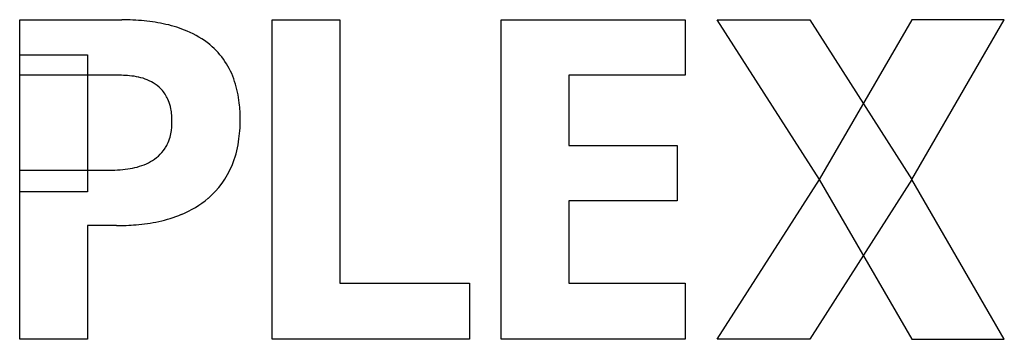
# Model space of a CAD drawing. Extents: x 0.2 to 22.8, y -0.2 to 7.2.
import ezdxf

# ---------------------------------------------------------------- set-up
doc = ezdxf.new("R2010")
doc.units = 0
doc.layers.add('DEFAULT_255_2_778', color=255, linetype='CONTINUOUS')

msp = doc.modelspace()

# ---------------------------------------------------------------- linework, layer by layer
at = {"layer": 'DEFAULT_255_2_778'}
for p, q in [((0.171, 5.919), (0.171, 7.196)), ((0.171, 7.196), (2.519, 7.196)), ((5.985, -0.155), (5.985, 7.195)), ((5.985, 7.195), (7.546, 7.195)), ((7.546, 7.195), (7.546, 1.132)), ((11.26, -0.154), (11.26, 7.196)), ((11.26, 7.196), (15.501, 7.196)), ((15.501, 7.196), (15.501, 5.919)), ((16.237, 7.196), (18.369, 7.196)), ((18.589, 3.519), (16.237, 7.196)), ((18.369, 7.196), (20.721, 3.519)), ((20.718, 7.199), (18.586, 3.521)), ((22.85, 7.199), (20.718, 7.199)), ((20.718, 3.517), (22.85, 7.194)), ((0.169, 6.388), (1.729, 6.388)), ((0.169, 3.234), (0.169, 6.388)), ((1.729, 6.388), (1.729, 3.234)), ((2.516, 5.919), (0.171, 5.919)), ((15.501, 5.919), (12.821, 5.919)), ((12.821, 5.919), (12.821, 4.305)), ((12.821, 4.305), (15.315, 4.305)), ((15.315, 4.305), (15.315, 3.028)), ((0.169, -0.155), (0.169, 3.739)), ((0.169, 3.739), (2.301, 3.736)), ((16.237, -0.158), (18.589, 3.519)), ((20.721, 3.519), (18.369, -0.158)), ((18.586, 3.521), (20.718, -0.156)), ((22.848, -0.156), (20.718, 3.517)), ((1.729, 3.234), (0.169, 3.234)), ((4.508, 3.085), (4.507, 3.088)), ((15.315, 3.028), (12.821, 3.028)), ((12.821, 3.028), (12.821, 1.132)), ((2.399, 2.459), (1.73, 2.459)), ((1.73, 2.459), (1.73, -0.155)), ((7.546, 1.132), (10.527, 1.132)), ((10.527, 1.132), (10.527, -0.155)), ((12.821, 1.132), (15.501, 1.132)), ((15.501, 1.132), (15.501, -0.155)), ((1.73, -0.155), (0.169, -0.155)), ((10.527, -0.155), (5.987, -0.155)), ((15.501, -0.154), (11.26, -0.154)), ((18.369, -0.158), (16.237, -0.158)), ((20.718, -0.156), (22.848, -0.156))]:
    msp.add_line(p, q, dxfattribs=at)
for centre, radius, start, end in [((2.532, 1.827), 5.369, 84.6077, 90.132), ((2.668, 3.231), 3.958, 77.2903, 84.6573), ((2.907, 4.276), 2.886, 67.172, 77.3584), ((3.202, 4.966), 2.135, 51.0041, 67.2907), ((3.33, 5.141), 1.919, 50.4033, 50.6802), ((3.4, 5.229), 1.806, 17.7035, 50.3313), ((2.496, 3.736), 2.183, 84.5939, 89.4681), ((2.546, 4.239), 1.677, 77.4763, 84.667), ((2.637, 4.646), 1.26, 68.0859, 77.5258), ((2.744, 4.911), 0.974, 55.8511, 68.1119), ((2.827, 5.035), 0.825, 40.0198, 55.7897), ((2.769, 5.01), 2.474, 6.3444, 18.1009), ((2.807, 5.023), 0.849, 21.5661, 39.7388), ((2.623, 4.949), 1.046, 11.103, 21.6355), ((1.94, 4.908), 3.309, 359.8606, 6.5114), ((2.361, 4.896), 1.314, 4.6068, 11.1692), ((1.976, 4.864), 1.7, 1.072, 4.6379), ((2.249, 4.826), 1.427, 357.2173, 0.0483), ((0.424, 4.837), 3.252, 359.835, 1.0484), ((1.988, 4.887), 3.261, 351.2341, 0.2296), ((2.57, 4.797), 1.105, 344.3353, 352.1156), ((2.43, 4.817), 1.246, 352.0861, 357.2275), ((2.758, 4.732), 0.905, 327.0179, 333.4668), ((2.697, 4.761), 0.973, 333.5521, 344.3585), ((2.83, 4.753), 2.409, 337.89, 351.3258), ((2.765, 4.729), 0.898, 311.836, 326.9723), ((2.568, 5.032), 1.261, 289.3218, 299.2276), ((2.69, 4.815), 1.012, 299.2219, 311.7511), ((2.273, 6.546), 2.81, 270.5579, 275.4861), ((2.337, 5.896), 2.157, 275.4583, 281.5683), ((2.441, 5.391), 1.642, 281.5282, 289.354), ((3.241, 4.589), 1.966, 310.1064, 337.8217), ((3.014, 4.868), 2.324, 292.3342, 309.9851), ((2.515, 6.53), 4.066, 274.7041, 282.1827), ((2.734, 5.533), 3.045, 282.1209, 292.4605), ((2.407, 7.751), 5.291, 269.9063, 274.7843)]:
    msp.add_arc(centre, radius, start, end, dxfattribs=at)

doc.saveas('drawing.dxf')
